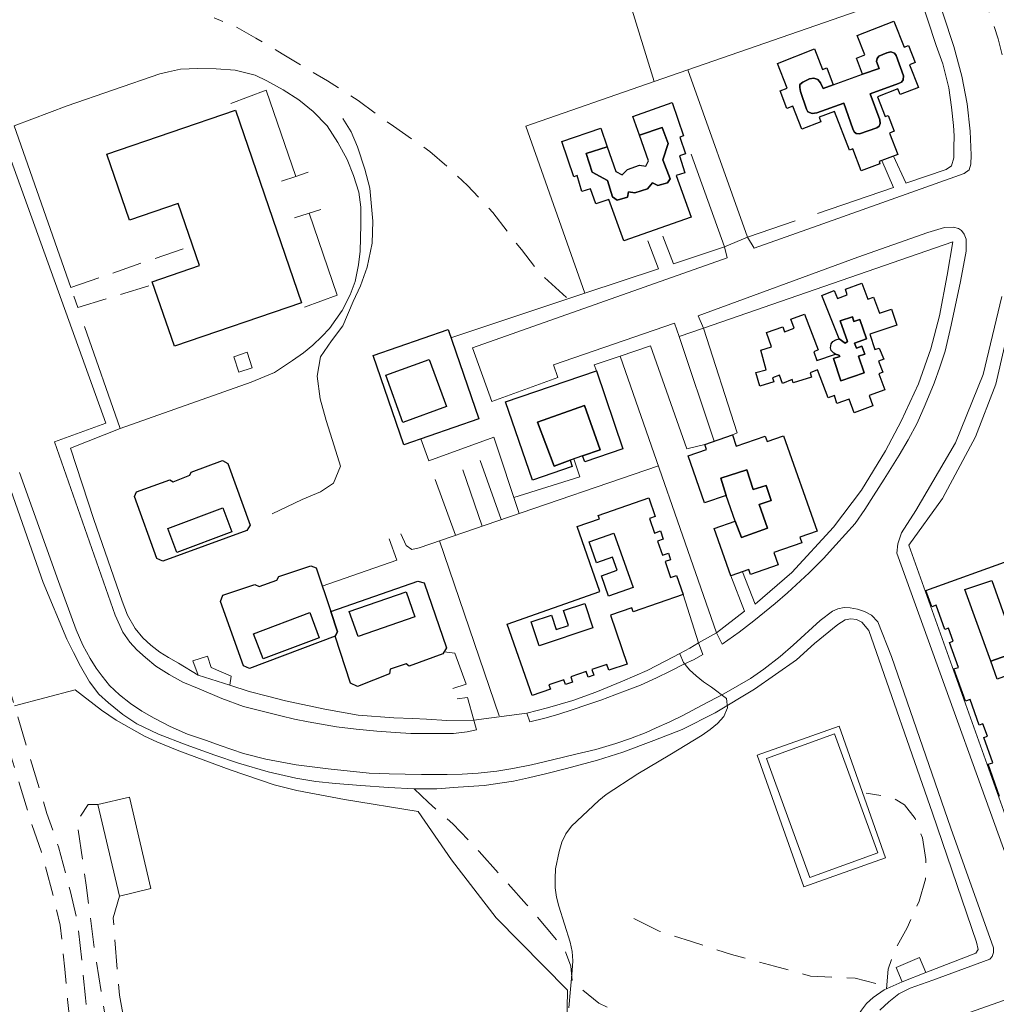
# Model space of a CAD drawing. Units: millimetres. Extents: x 2314851 to 2324851, y 4642005 to 4649005.
# Drawn here: x 2317630 to 2317839, y 4645920 to 4646130 of the extents above; entities that cross this region are included whole.
import ezdxf

# ---------------------------------------------------------------- set-up
doc = ezdxf.new("R2010")
doc.units = ezdxf.units.MM
doc.linetypes.add('NASCOSTA', pattern=[9.525, 6.35, -3.175])
for name, color, linetype, lineweight in [('010101', 7, 'Continuous', 0), ('010202', 7, 'BARBE', 0), ('050111', 7, 'Continuous', 0), ('050201', 7, 'NASCOSTA', 0), ('050204', 7, 'NASCOSTA', 0), ('050401', 7, 'Continuous', 0), ('050402', 7, 'NASCOSTA', 0), ('050407', 7, 'NASCOSTA', 0), ('060101 edifici', 7, 'Continuous', 30), ('060110', 7, 'Continuous', 0), ('060504', 7, 'Continuous', 0), ('060521', 7, 'Continuous', 0), ('060608', 7, 'Continuous', 0), ('060801', 7, 'Continuous', 0), ('060803', 7, 'Continuous', 0), ('060806', 7, 'Continuous', 0)]:
    doc.layers.add(name, color=color, linetype=linetype, lineweight=lineweight)
doc.linetypes.add('BARBE', pattern='A,0.3,[130,ltypeshp.shx,S=0.25,R=0,X=0,Y=0.25],0.3', length=0.6)

msp = doc.modelspace()

# ---------------------------------------------------------------- linework, layer by layer
at = {"layer": '010101', "flags": 128}
msp.add_lwpolyline([(2317771.47, 4645994.86), (2317771.47, 4645994.77), (2317772.24, 4645992.92), (2317773.52, 4645991.36), (2317775, 4645990.02), (2317776.57, 4645988.77), (2317778.26, 4645987.66), (2317781.45, 4645985.21), (2317781.69, 4645983.2), (2317780.86, 4645981.38), (2317779.52, 4645979.86), (2317777.96, 4645978.6), (2317776.23, 4645977.4), (2317769.35, 4645973.18), (2317762.46, 4645969.07), (2317755.74, 4645964.66), (2317754.18, 4645963.4), (2317748.29, 4645957.93), (2317747.09, 4645956.3), (2317746.26, 4645954.45), (2317745.69, 4645952.52), (2317744.85, 4645948.75), (2317744.8, 4645946.73), (2317744.82, 4645944.71), (2317745.07, 4645942.7), (2317745.61, 4645940.77), (2317748.01, 4645933.09), (2317748.44, 4645931.11), (2317748.57, 4645929.09), (2317748.47, 4645927.07), (2317747.73, 4645919.04)], dxfattribs=at)
at = {"layer": '010202', "flags": 128}
msp.add_lwpolyline([(2317699.4, 4646109.25), (2317701.16, 4646106.41), (2317702.55, 4646103.18), (2317704.12, 4646098.41), (2317705.15, 4646094.34), (2317705.81, 4646087.25), (2317705.67, 4646082.59), (2317704.59, 4646077.43), (2317703.2, 4646073.48), (2317701.65, 4646070.07), (2317699.44, 4646064.91), (2317696.97, 4646061.71), (2317694.64, 4646058.28), (2317693.9, 4646054.13), (2317694.58, 4646049.3), (2317695.82, 4646044.66), (2317697.54, 4646039.21), (2317698.91, 4646034.86), (2317697.42, 4646031.24), (2317694.62, 4646029.41), (2317690.74, 4646027.78), (2317684.28, 4646024.7)], dxfattribs=at)
at = {"layer": '050111', "flags": 128}
for points in [[(2317626.91, 4646104.56), (2317648.72, 4646044.05), (2317637.74, 4646040.11), (2317650.73, 4646003.04), (2317652.39, 4645999.36), (2317653.84, 4645997.27), (2317655.32, 4645995.6), (2317657.24, 4645993.98), (2317659.45, 4645992.13), (2317662.24, 4645990.34), (2317665.21, 4645988.73), (2317668.71, 4645987.27), (2317673.56, 4645985.18), (2317678.16, 4645983.53), (2317682.45, 4645982.41), (2317686.18, 4645981.51), (2317689.07, 4645980.8), (2317691.98, 4645980.19), (2317698.02, 4645979.14), (2317702.28, 4645978.64), (2317706.66, 4645978.21), (2317710.68, 4645977.93), (2317713.93, 4645977.75), (2317717.06, 4645977.75), (2317723.05, 4645977.75), (2317726.03, 4645978.08), (2317727.96, 4645978.48), (2317727.39, 4645980.57), (2317738.72, 4645982.09), (2317739.38, 4645980.23), (2317742.59, 4645980.97), (2317745.4, 4645981.8), (2317748.63, 4645982.87), (2317751.36, 4645983.77), (2317754.56, 4645984.84), (2317757.58, 4645985.96), (2317760.23, 4645986.98), (2317763.05, 4645988.05), (2317766.49, 4645989.59), (2317769.4, 4645991.05), (2317772.33, 4645992.54), (2317774.51, 4645993.57), (2317776.39, 4645994.58), (2317775.47, 4645997.09), (2317779.34, 4645999.23), (2317780.53, 4645996.79), (2317784.13, 4645999.38), (2317787.31, 4646001.82), (2317791.83, 4646005.5), (2317794.5, 4646007.78), (2317799.14, 4646012.11), (2317802.17, 4646015.13), (2317804.83, 4646018.09), (2317808.95, 4646022.64), (2317811.05, 4646025.59), (2317812.9, 4646028.52), (2317815.15, 4646032.13), (2317818.41, 4646037.23), (2317820.28, 4646040.5), (2317822.25, 4646044.08), (2317823.93, 4646048), (2317825.85, 4646052.6), (2317827.11, 4646056.03), (2317828.21, 4646059.46), (2317829.5, 4646065.02), (2317831.49, 4646074.36), (2317832.74, 4646080.89), (2317832.72, 4646083.41), (2317832.31, 4646084.46), (2317831.7, 4646085.27), (2317831.09, 4646085.73), (2317829.98, 4646085.98), (2317828.06, 4646085.95), (2317824.5, 4646084.88), (2317809.56, 4646079.61), (2317775.39, 4646067), (2317776.57, 4646064.41), (2317771.3, 4646062.64), (2317770.31, 4646065.43), (2317744.49, 4646056.52), (2317745.42, 4646053.84), (2317731.28, 4646048.73), (2317727.15, 4646060.18), (2317781.6, 4646079.45), (2317781.04, 4646081.81), (2317785.92, 4646083.82), (2317787.34, 4646081.48), (2317802.08, 4646086.68), (2317830.26, 4646096.73), (2317832.28, 4646097.47), (2317833.33, 4646098.25), (2317833.7, 4646099.49), (2317833.75, 4646101.39), (2317833.58, 4646106.52), (2317832.95, 4646112.35), (2317831.8, 4646118.29), (2317830.09, 4646124.59), (2317827.82, 4646131.57)], [(2317840.35, 4646071.19), (2317836.36, 4646054.52), (2317830.41, 4646039.91), (2317821.97, 4646025.43), (2317818.86, 4646020.61), (2317818.08, 4646018.25), (2317817.88, 4646016.3), (2317847.2, 4645935.2)], [(2317814.24, 4645918.59), (2317816.17, 4645920.32), (2317818.3, 4645922.03), (2317820.7, 4645923.28), (2317825.59, 4645924.98), (2317837.8, 4645929.5), (2317838.3, 4645930.03), (2317838.55, 4645930.89), (2317838.56, 4645931.87), (2317829.45, 4645957.45), (2317816.74, 4645994.18), (2317813.82, 4646001.63), (2317812.44, 4646003.06), (2317810.98, 4646003.83), (2317809.45, 4646004.29), (2317807.9, 4646004.6), (2317806.62, 4646004.68), (2317805.29, 4646004.41), (2317804.09, 4646003.89), (2317801.49, 4646001.88), (2317795.74, 4645996.59), (2317792.96, 4645994.22), (2317789.45, 4645991.5), (2317786.57, 4645989.51), (2317780.87, 4645986.21), (2317776.14, 4645983.68), (2317772.13, 4645981.54), (2317769.36, 4645980.23), (2317766.43, 4645978.93), (2317764.27, 4645977.94), (2317760.93, 4645976.67), (2317757.8, 4645975.55), (2317753.51, 4645974.29), (2317749.26, 4645973.28), (2317744.21, 4645972.08), (2317739.77, 4645971.04), (2317735.76, 4645970.23), (2317732.31, 4645969.7), (2317728.38, 4645969.24), (2317724.9, 4645969), (2317721.71, 4645968.98), (2317716.24, 4645968.93), (2317712.72, 4645969.01), (2317709.28, 4645969.08), (2317705.03, 4645969.26), (2317696.25, 4645970.19), (2317689.42, 4645971.05), (2317682.95, 4645972.2), (2317678.19, 4645973.48), (2317673.18, 4645975.19), (2317670.23, 4645976.2), (2317666.16, 4645977.61), (2317662.51, 4645979.25), (2317659.03, 4645981.02), (2317656.39, 4645982.5), (2317654, 4645984.12), (2317651.67, 4645986), (2317649.54, 4645988.02), (2317647.93, 4645989.95), (2317646.63, 4645991.68), (2317645.37, 4645993.75), (2317643.78, 4645996.64), (2317642.4, 4645999.86), (2317638.62, 4646010.21), (2317630.25, 4646033.55)], [(2317831.03, 4645917.23), (2318015.31, 4645982.18), (2318024.12, 4645984.82), (2318029.03, 4645985.71), (2318033.64, 4645985.93)]]:
    msp.add_lwpolyline(points, dxfattribs=at)
at = {"layer": '050201', "flags": 128}
for points in [[(2317570.69, 4646152.3), (2317573.56, 4646143.14), (2317582.69, 4646115.85), (2317590.71, 4646095.23), (2317599.61, 4646069.48), (2317616.14, 4646021.7), (2317623.13, 4646002.14), (2317627.87, 4645988.17), (2317631.79, 4645974.94), (2317636.13, 4645960.63), (2317638.62, 4645953.47), (2317641.15, 4645943.86), (2317642.71, 4645937.43), (2317643.75, 4645927.73), (2317644.34, 4645921.21), (2317645.22, 4645913.5), (2317644.83, 4645907.86), (2317642.96, 4645903.22), (2317640.02, 4645898.75), (2317637.2, 4645894.95), (2317634.24, 4645892.27)], [(2317574.03, 4646129.37), (2317579.12, 4646114.56), (2317587.15, 4646093.92), (2317596.02, 4646068.24), (2317612.55, 4646020.45), (2317619.54, 4646000.89), (2317624.25, 4645987.02), (2317628.15, 4645973.84), (2317632.51, 4645959.45), (2317634.98, 4645952.36), (2317637.47, 4645942.93), (2317638.96, 4645936.77), (2317639.97, 4645927.36), (2317640.56, 4645920.83), (2317641.4, 4645913.42), (2317641.08, 4645908.72), (2317639.58, 4645905), (2317636.91, 4645900.93), (2317634.37, 4645897.51), (2317624.5, 4645888.56), (2317619.5, 4645884.38), (2317606.39, 4645875.48), (2317600.45, 4645871.32), (2317585.66, 4645861.21), (2317580.53, 4645856.88), (2317572.35, 4645849.97), (2317569.71, 4645847.68), (2317562.03, 4645840.19), (2317557.77, 4645835.03), (2317554.94, 4645830.53), (2317552.2, 4645823.67), (2317550.55, 4645818.11), (2317549.35, 4645813.69), (2317547.71, 4645805.07), (2317547.6, 4645798.58), (2317548.38, 4645791.6), (2317550.45, 4645785.18), (2317553.61, 4645774.89), (2317556.08, 4645769.29), (2317558.93, 4645763.7), (2317560.1, 4645761.63), (2317561.06, 4645759.92)]]:
    msp.add_lwpolyline(points, dxfattribs=at)
at = {"layer": '050204', "flags": 128}
for points in [[(2317747.21, 4646070.96), (2317741.51, 4646076.14), (2317737.6, 4646081.18), (2317731.46, 4646089.16), (2317726.06, 4646094.87), (2317721.98, 4646098.73), (2317717.99, 4646102.19), (2317710.24, 4646107.57), (2317702.7, 4646113.05), (2317696.14, 4646117.25), (2317686.46, 4646123.09), (2317680.83, 4646126.38), (2317676.83, 4646128.72), (2317671.92, 4646130.73)], [(2317714.67, 4645965.87), (2317717.65, 4645963.02), (2317722.94, 4645958.41), (2317728.54, 4645952.5), (2317738.71, 4645941.16), (2317742.89, 4645936.23), (2317746.89, 4645931.45), (2317748.15, 4645927.95), (2317748.48, 4645924.67), (2317754.14, 4645920.07), (2317760.83, 4645916.66), (2317765.63, 4645914.05), (2317767.35, 4645912.88), (2317772.1, 4645907.39), (2317775.9, 4645902.06), (2317779.28, 4645897.32), (2317784.69, 4645890.75), (2317790.01, 4645885.58), (2317794.17, 4645881.71)], [(2317815.68, 4645923.15), (2317816.05, 4645927.36), (2317817.46, 4645931.44), (2317820.08, 4645936.18), (2317822.66, 4645941.88), (2317823.98, 4645946.57), (2317824.1, 4645950.77), (2317823.34, 4645955.39), (2317821.77, 4645959.55), (2317819.55, 4645962.49), (2317817.05, 4645964.02), (2317811.35, 4645964.94)], [(2317761.61, 4645938.19), (2317767.09, 4645935.46), (2317773.96, 4645933.24), (2317782.49, 4645930.46), (2317791.75, 4645927.97), (2317799.41, 4645925.84), (2317805.85, 4645925.48), (2317808.94, 4645925.41), (2317814.37, 4645923.99), (2317815.68, 4645923.15)]]:
    msp.add_lwpolyline(points, dxfattribs=at)
at = {"layer": '050401', "flags": 128}
for points in [[(2317807.86, 4646168.61), (2317809.08, 4646166.98), (2317811.27, 4646163.84), (2317813.29, 4646160.8), (2317816.71, 4646155.83), (2317818.39, 4646153.04), (2317822.06, 4646146.06), (2317823.54, 4646142.74), (2317824.83, 4646139.69), (2317826.03, 4646136.54), (2317826.64, 4646134.89), (2317827.82, 4646131.57), (2317830.09, 4646124.59), (2317831.8, 4646118.29), (2317832.95, 4646112.35), (2317833.58, 4646106.52), (2317833.75, 4646101.39), (2317833.7, 4646099.49), (2317833.33, 4646098.25), (2317832.28, 4646097.47), (2317830.26, 4646096.73), (2317802.08, 4646086.68), (2317787.34, 4646081.48)], [(2317626.91, 4646104.56), (2317648.72, 4646044.05), (2317637.74, 4646040.11), (2317650.73, 4646003.04), (2317652.39, 4645999.36), (2317653.84, 4645997.27), (2317655.32, 4645995.6), (2317657.24, 4645993.98), (2317659.45, 4645992.13), (2317662.24, 4645990.34), (2317665.21, 4645988.73), (2317668.71, 4645987.27), (2317673.56, 4645985.18), (2317678.16, 4645983.53), (2317682.45, 4645982.41), (2317686.18, 4645981.51), (2317689.07, 4645980.8), (2317691.98, 4645980.19), (2317698.02, 4645979.14), (2317702.28, 4645978.64), (2317706.66, 4645978.21), (2317710.68, 4645977.93), (2317713.93, 4645977.75), (2317717.06, 4645977.75), (2317723.05, 4645977.75), (2317726.03, 4645978.08), (2317727.96, 4645978.48)], [(2317780.53, 4645996.79), (2317784.13, 4645999.38), (2317787.31, 4646001.82), (2317791.83, 4646005.5), (2317794.5, 4646007.78), (2317799.14, 4646012.11), (2317802.17, 4646015.13), (2317804.83, 4646018.09), (2317808.95, 4646022.64), (2317811.05, 4646025.59), (2317812.9, 4646028.52), (2317815.15, 4646032.13), (2317818.41, 4646037.23), (2317820.28, 4646040.5), (2317822.25, 4646044.08), (2317823.93, 4646048), (2317825.85, 4646052.6), (2317827.11, 4646056.03), (2317828.21, 4646059.46), (2317829.5, 4646065.02), (2317831.49, 4646074.36), (2317832.74, 4646080.89), (2317832.72, 4646083.41), (2317832.31, 4646084.46), (2317831.7, 4646085.27), (2317831.09, 4646085.73), (2317829.98, 4646085.98), (2317828.06, 4646085.95), (2317824.5, 4646084.88), (2317809.56, 4646079.61), (2317775.39, 4646067)], [(2317787.34, 4646081.48), (2317785.92, 4646083.82)], [(2317781.6, 4646079.45), (2317781.04, 4646081.81)], [(2317770.31, 4646065.43), (2317744.49, 4646056.52), (2317745.42, 4646053.84), (2317731.28, 4646048.73), (2317727.15, 4646060.18), (2317781.6, 4646079.45)], [(2317751.15, 4646071.86), (2317746.7, 4646070.39), (2317722.52, 4646062.36)], [(2317840.35, 4646071.19), (2317836.36, 4646054.52), (2317830.41, 4646039.91), (2317821.97, 4646025.43), (2317818.86, 4646020.61), (2317818.08, 4646018.25), (2317817.88, 4646016.3), (2317847.2, 4645935.2)], [(2317824.1, 4645926.64), (2317834.75, 4645930.77), (2317835.31, 4645931.57), (2317834.92, 4645933.07), (2317825.53, 4645960.7), (2317811.88, 4645999.75), (2317810.42, 4646001.51), (2317809.26, 4646002.09), (2317808.06, 4646002.25), (2317806.84, 4646002), (2317805.29, 4646001), (2317800.3, 4645996.98), (2317796.46, 4645993.45), (2317787.46, 4645987.22), (2317779, 4645982.17), (2317771.95, 4645978.59), (2317765.92, 4645976.22), (2317759.27, 4645973.7), (2317753.9, 4645972), (2317747.25, 4645970.22), (2317743.06, 4645969.18), (2317739.13, 4645968.23), (2317735.88, 4645967.55), (2317729.64, 4645966.62), (2317724.06, 4645966.23), (2317719.51, 4645965.86), (2317714.67, 4645965.87), (2317709.16, 4645966.14), (2317703.22, 4645966.59), (2317697.82, 4645967.03), (2317693.66, 4645967.45), (2317689.33, 4645968.2), (2317683.44, 4645969.54), (2317677.1, 4645971.4), (2317672.06, 4645973.09), (2317665.92, 4645975.29), (2317660.01, 4645977.58), (2317655.33, 4645979.8), (2317652.38, 4645981.76), (2317649.28, 4645984.26), (2317647.26, 4645986.16), (2317645.25, 4645988.79), (2317643.34, 4645992.09), (2317641.84, 4645995.07), (2317640.36, 4645997.86), (2317635.29, 4646009.99), (2317615.43, 4646066.58)], [(2317775.39, 4646067), (2317776.57, 4646064.41)], [(2317770.31, 4646065.43), (2317771.3, 4646062.64)], [(2317651.77, 4646042.92), (2317641.14, 4646038.77), (2317646.19, 4646023.48), (2317652.24, 4646006), (2317653.33, 4646003.03), (2317655.02, 4646000.14), (2317656.63, 4645998.16), (2317658.35, 4645996.58), (2317660.28, 4645995.11), (2317662.1, 4645993.99), (2317664.25, 4645992.75), (2317668.45, 4645990.23)], [(2317814.24, 4645918.59), (2317816.17, 4645920.32), (2317818.3, 4645922.03), (2317820.7, 4645923.28), (2317825.59, 4645924.98), (2317837.8, 4645929.5), (2317838.3, 4645930.03), (2317838.55, 4645930.89), (2317838.56, 4645931.87), (2317829.45, 4645957.45), (2317816.74, 4645994.18), (2317813.82, 4646001.63), (2317812.44, 4646003.06), (2317810.98, 4646003.83), (2317809.45, 4646004.29), (2317807.9, 4646004.6), (2317806.62, 4646004.68), (2317805.29, 4646004.41), (2317804.09, 4646003.89), (2317801.49, 4646001.88), (2317795.74, 4645996.59), (2317792.96, 4645994.22), (2317789.45, 4645991.5), (2317786.57, 4645989.51), (2317780.87, 4645986.21), (2317776.14, 4645983.68), (2317772.13, 4645981.54), (2317769.36, 4645980.23), (2317766.43, 4645978.93), (2317764.27, 4645977.94), (2317760.93, 4645976.67), (2317757.8, 4645975.55), (2317753.51, 4645974.29), (2317749.26, 4645973.28), (2317744.21, 4645972.08), (2317739.77, 4645971.04), (2317735.76, 4645970.23), (2317732.31, 4645969.7), (2317728.38, 4645969.24), (2317724.9, 4645969), (2317721.71, 4645968.98), (2317716.24, 4645968.93), (2317712.72, 4645969.01), (2317709.28, 4645969.08), (2317705.03, 4645969.26), (2317696.25, 4645970.19), (2317689.42, 4645971.05), (2317682.95, 4645972.2), (2317678.19, 4645973.48), (2317673.18, 4645975.19), (2317670.23, 4645976.2), (2317666.16, 4645977.61), (2317662.51, 4645979.25), (2317659.03, 4645981.02), (2317656.39, 4645982.5), (2317654, 4645984.12), (2317651.67, 4645986), (2317649.54, 4645988.02), (2317647.93, 4645989.95), (2317646.63, 4645991.68), (2317645.37, 4645993.75), (2317643.78, 4645996.64), (2317642.4, 4645999.86), (2317638.62, 4646010.21), (2317630.25, 4646033.55)], [(2317779.34, 4645999.23), (2317780.53, 4645996.79)], [(2317776.39, 4645994.58), (2317775.47, 4645997.09)], [(2317739.38, 4645980.23), (2317742.59, 4645980.97), (2317745.4, 4645981.8), (2317748.63, 4645982.87), (2317751.36, 4645983.77), (2317754.56, 4645984.84), (2317757.58, 4645985.96), (2317760.23, 4645986.98), (2317763.05, 4645988.05), (2317766.49, 4645989.59), (2317769.4, 4645991.05), (2317772.33, 4645992.54), (2317774.51, 4645993.57), (2317776.39, 4645994.58)], [(2318034.45, 4645982.79), (2318033.64, 4645985.93), (2318029.03, 4645985.71), (2318024.12, 4645984.82), (2318015.31, 4645982.18), (2317831.03, 4645917.23), (2317831.65, 4645914.91)], [(2317738.72, 4645982.09), (2317739.38, 4645980.23)], [(2317727.39, 4645980.57), (2317727.96, 4645978.48)], [(2317739.44, 4645754.73), (2317749.19, 4645776.83), (2317767.91, 4645820.39), (2317790.36, 4645873.07), (2317797.98, 4645890.36), (2317804.65, 4645906.65), (2317807.01, 4645912.36), (2317808.85, 4645916.25), (2317810.29, 4645918.54), (2317811.37, 4645919.96), (2317812.84, 4645921.29), (2317815.17, 4645922.94), (2317819.05, 4645924.59)]]:
    msp.add_lwpolyline(points, dxfattribs=at)
at = {"layer": '050402', "flags": 128}
msp.add_lwpolyline([(2317843.2, 4646094.59), (2317843.6, 4646106.7), (2317841.91, 4646117.08), (2317839.56, 4646126.27), (2317835.54, 4646138.16), (2317831.25, 4646148.71), (2317827.85, 4646155.85), (2317833.62, 4646157.32), (2317838.92, 4646145.57), (2317843.44, 4646133.04), (2317846.31, 4646121.99), (2317848.13, 4646112.05), (2317848.85, 4646101.57), (2317853.64, 4646100.53), (2317854.23, 4646098.27), (2317843.2, 4646094.59)], close=True, dxfattribs=at)
at = {"layer": '050407', "flags": 128}
for points in [[(2317817.16, 4646094.46), (2317814.69, 4646100.25)], [(2317817.14, 4646101.2), (2317819.83, 4646095.38)], [(2317770.15, 4646078.18), (2317767.17, 4646085.77)], [(2317766.94, 4646077.11), (2317764.04, 4646084.65)], [(2317641.24, 4646073.06), (2317667.29, 4646082.1)], [(2317642.73, 4646068.79), (2317658.83, 4646073.77)], [(2317634.24, 4645892.27), (2317639.1, 4645894.5), (2317642.31, 4645895.9), (2317644.76, 4645897.45), (2317646.38, 4645899.24), (2317648.06, 4645902.33), (2317648.95, 4645905.84), (2317649.14, 4645909.23), (2317648.64, 4645916.93), (2317646.21, 4645931.95), (2317644.52, 4645945.3), (2317642.57, 4645958.86), (2317644.91, 4645962.51), (2317647.03, 4645962.52)], [(2317651.63, 4645942.96), (2317650.3, 4645938.33), (2317651.61, 4645921.75), (2317654.98, 4645903.86), (2317655.91, 4645902), (2317656.99, 4645900.63), (2317658.79, 4645899.68), (2317661.06, 4645900.03), (2317664.71, 4645901.66), (2317669.17, 4645903.93), (2317675.79, 4645907.59), (2317678.29, 4645908.86), (2317680.92, 4645909.66), (2317683.28, 4645909.7), (2317686.44, 4645908.84), (2317689.73, 4645906.55), (2317693.19, 4645903.11), (2317704.15, 4645886.11), (2317716.08, 4645864.77), (2317717.69, 4645861.13), (2317718.92, 4645858.07), (2317719.38, 4645855.27), (2317719.32, 4645852.38), (2317719.26, 4645849.98), (2317719.21, 4645848.31), (2317717.18, 4645843.75), (2317714.95, 4645841.12), (2317712.3, 4645838.99), (2317709.39, 4645837.45), (2317705.92, 4645836.23), (2317703.04, 4645835.61), (2317696.28, 4645835.86), (2317693.7, 4645836.25), (2317690.33, 4645836.84)]]:
    msp.add_lwpolyline(points, dxfattribs=at)
at = {"layer": '060101 edifici', "flags": 128}
for points in [[(2317809.41, 4646126.95), (2317817.25, 4646130.02), (2317819.42, 4646124.48), (2317820.38, 4646124.86), (2317821.81, 4646121.21), (2317820.6, 4646120.73), (2317822.51, 4646115.87), (2317818.6, 4646114.34), (2317818.12, 4646115.57), (2317813.76, 4646113.84), (2317815.41, 4646109.67), (2317816, 4646109.89), (2317817.32, 4646106.5), (2317816.29, 4646106.1), (2317818.06, 4646101.56), (2317814.08, 4646100.01), (2317814.25, 4646099.55), (2317810.27, 4646098.01), (2317808.45, 4646102.71), (2317807.75, 4646102.44), (2317804.52, 4646110.75), (2317801.26, 4646109.49), (2317801.63, 4646108.54), (2317797.54, 4646106.96), (2317795.66, 4646111.84), (2317794.38, 4646111.34), (2317792.91, 4646115.14), (2317794.41, 4646115.72), (2317792.36, 4646121.02), (2317800.3, 4646124.1), (2317802.01, 4646119.69), (2317802.88, 4646120.03), (2317804.29, 4646116.41), (2317802.12, 4646115.62), (2317801.54, 4646116.85), (2317800.97, 4646117.57), (2317800.15, 4646117.84), (2317799.22, 4646117.68), (2317797.79, 4646117.02), (2317797.17, 4646116.53), (2317797.13, 4646115.88), (2317797.3, 4646114.98), (2317798.53, 4646111.25), (2317798.85, 4646110.65), (2317799.76, 4646110.33), (2317800.74, 4646110.43), (2317806.52, 4646112.5), (2317808.5, 4646107.01), (2317808.77, 4646106.35), (2317809.22, 4646106), (2317809.89, 4646105.97), (2317813.6, 4646107.23), (2317814.13, 4646107.6), (2317814.3, 4646108.13), (2317814.26, 4646108.97), (2317812.19, 4646114.53), (2317818.27, 4646116.72), (2317818.89, 4646117), (2317819.25, 4646117.52), (2317819.3, 4646118.33), (2317817.75, 4646122.71), (2317817.38, 4646123.2), (2317816.63, 4646123.45), (2317815.73, 4646123.25), (2317814, 4646122.57), (2317813.69, 4646122.09), (2317813.56, 4646121.38), (2317814.07, 4646119.95), (2317810.56, 4646118.68), (2317809.25, 4646122.14), (2317811.03, 4646122.83), (2317809.41, 4646126.95)], [(2317814, 4646122.57), (2317815.73, 4646123.25), (2317816.63, 4646123.45), (2317817.38, 4646123.2), (2317817.75, 4646122.71), (2317819.3, 4646118.33), (2317819.25, 4646117.52), (2317818.89, 4646117), (2317818.27, 4646116.72), (2317812.19, 4646114.53), (2317814.26, 4646108.97), (2317814.3, 4646108.13), (2317814.13, 4646107.6), (2317813.6, 4646107.23), (2317809.89, 4646105.97), (2317809.22, 4646106), (2317808.77, 4646106.35), (2317808.5, 4646107.01), (2317806.52, 4646112.5), (2317800.74, 4646110.43), (2317799.76, 4646110.33), (2317798.85, 4646110.65), (2317798.53, 4646111.25), (2317797.3, 4646114.98), (2317797.13, 4646115.88), (2317797.17, 4646116.53), (2317797.79, 4646117.02), (2317799.22, 4646117.68), (2317800.15, 4646117.84), (2317800.97, 4646117.57), (2317801.54, 4646116.85), (2317802.12, 4646115.62), (2317804.29, 4646116.41), (2317810.56, 4646118.68), (2317814.07, 4646119.95), (2317813.56, 4646121.38), (2317813.69, 4646122.09), (2317814, 4646122.57)], [(2317761.4, 4646109.64), (2317769.81, 4646112.64), (2317772.26, 4646105.53), (2317771.44, 4646105.25), (2317772.68, 4646101.7), (2317771.39, 4646101.25), (2317772.53, 4646097.59), (2317770.71, 4646097.04), (2317773.87, 4646088.14), (2317759.49, 4646083.04), (2317756.28, 4646091.9), (2317753.5, 4646090.95), (2317752.38, 4646094.22), (2317750.52, 4646093.59), (2317749.5, 4646097.02), (2317748.78, 4646096.77), (2317746.22, 4646104.32), (2317754.6, 4646107.16), (2317755.97, 4646103.17), (2317751.44, 4646101.77), (2317752.74, 4646097.75), (2317756.03, 4646095.99), (2317757.06, 4646092.51), (2317758.06, 4646091.77), (2317760.3, 4646092.39), (2317760.51, 4646093.57), (2317761.85, 4646093.35), (2317764.57, 4646094.2), (2317765.61, 4646095.45), (2317766.77, 4646094.93), (2317768.81, 4646095.45), (2317769.44, 4646096.31), (2317767.83, 4646100.36), (2317768.96, 4646103.88), (2317767.67, 4646107.29), (2317762.82, 4646105.66), (2317761.4, 4646109.64)], [(2317648.96, 4646101.57), (2317676.44, 4646111), (2317690.56, 4646069.83), (2317663.38, 4646060.51), (2317658.65, 4646074.29), (2317668.78, 4646077.76), (2317664.22, 4646091.05), (2317653.79, 4646087.48), (2317648.96, 4646101.57)], [(2317762.82, 4646105.66), (2317767.67, 4646107.29), (2317768.96, 4646103.88), (2317767.83, 4646100.36), (2317769.44, 4646096.31), (2317768.81, 4646095.45), (2317766.77, 4646094.93), (2317765.61, 4646095.45), (2317764.57, 4646094.2), (2317761.85, 4646093.35), (2317760.51, 4646093.57), (2317760.3, 4646092.39), (2317758.06, 4646091.77), (2317757.06, 4646092.51), (2317756.03, 4646095.99), (2317752.74, 4646097.75), (2317751.44, 4646101.77), (2317755.97, 4646103.17), (2317757.8, 4646097.86), (2317759.12, 4646097.2), (2317760.29, 4646098.32), (2317762.83, 4646099.22), (2317764.22, 4646099.02), (2317764.77, 4646100.19), (2317762.82, 4646105.66)], [(2317806.88, 4646072.72), (2317810.43, 4646074.03), (2317811.7, 4646070.6), (2317812.86, 4646071.03), (2317814.21, 4646067.57), (2317816.74, 4646068.47), (2317817.89, 4646065.07), (2317812.1, 4646063.12), (2317813.19, 4646059.84), (2317814.13, 4646060.13), (2317815.07, 4646057.75), (2317813.99, 4646057.32), (2317814.88, 4646054.96), (2317814.06, 4646054.66), (2317815.31, 4646051.23), (2317811.94, 4646050), (2317812.78, 4646047.79), (2317808.78, 4646046.27), (2317807.66, 4646049.23), (2317805.02, 4646048.26), (2317804.53, 4646049.97), (2317803.22, 4646049.47), (2317800.91, 4646055.46), (2317799.36, 4646054.86), (2317799.64, 4646053.95), (2317795.74, 4646052.73), (2317795.53, 4646053.39), (2317793.46, 4646052.59), (2317792.78, 4646054.35), (2317791.31, 4646053.78), (2317791.58, 4646052.93), (2317788.56, 4646052.02), (2317787.72, 4646054.93), (2317789.93, 4646055.51), (2317788.83, 4646059.71), (2317791.1, 4646060.37), (2317790.02, 4646063.46), (2317793.5, 4646064.68), (2317793.89, 4646063.61), (2317795.93, 4646064.38), (2317795.19, 4646066.3), (2317798.13, 4646067.42), (2317801.07, 4646059.75), (2317800.13, 4646059.34), (2317800.77, 4646057.47), (2317804.79, 4646058.84), (2317805.51, 4646058.64), (2317805.7, 4646058.3), (2317804.31, 4646057.88), (2317805.92, 4646053.13), (2317810.92, 4646054.84), (2317809.71, 4646058.41), (2317811.06, 4646058.82), (2317810.4, 4646060.53), (2317809.25, 4646060.11), (2317808.85, 4646061.18), (2317811.41, 4646062.09), (2317809.99, 4646066.23), (2317808.69, 4646065.84), (2317808.4, 4646066.84), (2317805.74, 4646065.93), (2317807.35, 4646061.53), (2317806.86, 4646061.17), (2317805.52, 4646062.09), (2317801.85, 4646071.41), (2317804.48, 4646072.45), (2317805.17, 4646070.73), (2317807.29, 4646071.52), (2317806.88, 4646072.72)], [(2317805.74, 4646065.93), (2317808.4, 4646066.84), (2317808.69, 4646065.84), (2317809.99, 4646066.23), (2317811.41, 4646062.09), (2317808.85, 4646061.18), (2317809.25, 4646060.11), (2317810.4, 4646060.53), (2317811.06, 4646058.82), (2317809.71, 4646058.41), (2317810.92, 4646054.84), (2317805.92, 4646053.13), (2317804.31, 4646057.88), (2317805.7, 4646058.3), (2317805.51, 4646058.64), (2317804.79, 4646058.84), (2317804.41, 4646059.05), (2317803.87, 4646059.61), (2317803.68, 4646060.18), (2317803.82, 4646061.01), (2317804.18, 4646061.51), (2317804.86, 4646061.9), (2317805.52, 4646062.09), (2317806.86, 4646061.17), (2317807.35, 4646061.53), (2317805.74, 4646065.93)], [(2317705.9, 4646058.56), (2317721.93, 4646064.09), (2317728.51, 4646044.98), (2317712.47, 4646039.46), (2317705.9, 4646058.56)], [(2317708.62, 4646054.34), (2317717.9, 4646057.72), (2317721.56, 4646047.64), (2317712.21, 4646044.25), (2317708.62, 4646054.34)], [(2317708.62, 4646054.34), (2317717.9, 4646057.72), (2317721.56, 4646047.64), (2317712.21, 4646044.25), (2317708.62, 4646054.34)], [(2317734.21, 4646048.64), (2317753.63, 4646055.26), (2317759.31, 4646038.56), (2317751.15, 4646035.78), (2317750.69, 4646037.12), (2317754.45, 4646038.36), (2317751.07, 4646047.84), (2317741.06, 4646044.29), (2317744.59, 4646034.91), (2317747.99, 4646036.19), (2317748.47, 4646034.8), (2317739.94, 4646031.88), (2317734.21, 4646048.64)], [(2317741.06, 4646044.29), (2317751.07, 4646047.84), (2317754.45, 4646038.36), (2317750.69, 4646037.12), (2317747.99, 4646036.19), (2317744.59, 4646034.91), (2317741.06, 4646044.29)], [(2317793.67, 4646041.4), (2317800.85, 4646021), (2317797.17, 4646019.7), (2317797.59, 4646018.5), (2317791.6, 4646016.4), (2317792.51, 4646013.79), (2317786.57, 4646011.7), (2317786.2, 4646012.76), (2317782.37, 4646011.43), (2317778.82, 4646021.59), (2317783.31, 4646023.16), (2317784.63, 4646019.65), (2317790.23, 4646021.62), (2317788.45, 4646026.71), (2317790.99, 4646027.51), (2317789.96, 4646030.76), (2317787.19, 4646029.89), (2317785.83, 4646034.09), (2317780.25, 4646032.3), (2317781.4, 4646028.63), (2317776.76, 4646027.02), (2317773.25, 4646037.08), (2317777.2, 4646038.45), (2317776.82, 4646039.53), (2317782.72, 4646041.58), (2317783.55, 4646039.18), (2317789.74, 4646041.32), (2317790.13, 4646040.18), (2317793.67, 4646041.4)], [(2317674.81, 4646035.48), (2317679.62, 4646022.24), (2317678.9, 4646021.14), (2317660.88, 4646014.59), (2317659.64, 4646015.11), (2317654.82, 4646028.38), (2317655.28, 4646029.39), (2317662.41, 4646031.98), (2317663.14, 4646031.55), (2317666.67, 4646032.93), (2317666.94, 4646033.63), (2317673.7, 4646036.08), (2317674.81, 4646035.48)], [(2317785.83, 4646034.09), (2317787.19, 4646029.89), (2317789.96, 4646030.76), (2317790.99, 4646027.51), (2317788.45, 4646026.71), (2317790.23, 4646021.62), (2317784.63, 4646019.65), (2317783.31, 4646023.16), (2317781.4, 4646028.63), (2317780.25, 4646032.3), (2317785.83, 4646034.09)], [(2317764.97, 4646023.7), (2317766.04, 4646020.58), (2317767.33, 4646021.03), (2317767.94, 4646019.28), (2317766.73, 4646018.86), (2317767.77, 4646015.85), (2317769.03, 4646016.28), (2317769.51, 4646014.89), (2317768.31, 4646014.47), (2317769.49, 4646011.06), (2317770.75, 4646011.5), (2317772.16, 4646007.43), (2317761.48, 4646003.74), (2317761.18, 4646004.6), (2317756.64, 4646003.04), (2317760.23, 4645992.58), (2317756.28, 4645991.23), (2317755.86, 4645992.48), (2317752.69, 4645991.39), (2317753.09, 4645990.22), (2317751.84, 4645989.79), (2317751.45, 4645990.95), (2317748.17, 4645989.82), (2317748.54, 4645988.73), (2317747.04, 4645988.22), (2317746.69, 4645989.23), (2317743.48, 4645988.13), (2317743.79, 4645987.2), (2317739.88, 4645985.86), (2317734.55, 4646001.12), (2317754.4, 4646008.05), (2317749.55, 4646021.95), (2317754.27, 4646023.59), (2317754.01, 4646024.35), (2317764.82, 4646028.1), (2317766.2, 4646024.12), (2317764.97, 4646023.7)], [(2317661.98, 4646021.53), (2317673.77, 4646025.97), (2317675.7, 4646020.84), (2317663.92, 4646016.4), (2317661.98, 4646021.53)], [(2317661.98, 4646021.53), (2317673.77, 4646025.97), (2317675.7, 4646020.84), (2317663.92, 4646016.4), (2317661.98, 4646021.53)], [(2317757.34, 4646020.56), (2317761.48, 4646008.94), (2317756.24, 4646007.07), (2317754.69, 4646011.4), (2317758.08, 4646012.62), (2317757.07, 4646015.43), (2317753.67, 4646014.21), (2317752.07, 4646018.68), (2317757.34, 4646020.56)], [(2317757.34, 4646020.56), (2317761.48, 4646008.94), (2317756.24, 4646007.07), (2317754.69, 4646011.4), (2317758.08, 4646012.62), (2317757.07, 4646015.43), (2317753.67, 4646014.21), (2317752.07, 4646018.68), (2317757.34, 4646020.56)], [(2317685.75, 4646011.32), (2317692.59, 4646013.59), (2317693.7, 4646013.14), (2317696.81, 4646003.78), (2317698.26, 4645999.48), (2317697.75, 4645998.55), (2317679.44, 4645991.62), (2317678.13, 4645992.17), (2317673.22, 4646005.95), (2317673.73, 4646007.32), (2317680.62, 4646009.61), (2317681.49, 4646009.18), (2317685.31, 4646010.53), (2317685.75, 4646011.32)], [(2317696.81, 4646003.78), (2317715.45, 4646010.3), (2317716.82, 4646009.97), (2317721.57, 4645996.03), (2317720.79, 4645994.77), (2317713.59, 4645992.09), (2317712.98, 4645992.64), (2317709.55, 4645991.45), (2317709.42, 4645990.46), (2317702.51, 4645987.79), (2317701.04, 4645988.48), (2317697.75, 4645998.55), (2317698.26, 4645999.48), (2317696.81, 4646003.78)], [(2317832.44, 4646008.53), (2317838.23, 4646010.46), (2317843.64, 4645995.21), (2317837.95, 4645993.17), (2317832.44, 4646008.53)], [(2317832.44, 4646008.53), (2317838.23, 4646010.46), (2317843.64, 4645995.21), (2317837.95, 4645993.17), (2317832.44, 4646008.53)], [(2317700.79, 4646003.8), (2317712.96, 4646008.04), (2317714.82, 4646002.7), (2317702.65, 4645998.46), (2317700.79, 4646003.8)], [(2317700.79, 4646003.8), (2317712.96, 4646008.04), (2317714.82, 4646002.7), (2317702.65, 4645998.46), (2317700.79, 4646003.8)], [(2317746.62, 4646004.03), (2317751.13, 4646005.54), (2317752.88, 4646000.32), (2317741.37, 4645996.46), (2317739.65, 4646001.59), (2317744, 4646003.05), (2317745.04, 4645999.93), (2317747.69, 4646000.82), (2317746.62, 4646004.03)], [(2317746.62, 4646004.03), (2317751.13, 4646005.54), (2317752.88, 4646000.32), (2317741.37, 4645996.46), (2317739.65, 4646001.59), (2317744, 4646003.05), (2317745.04, 4645999.93), (2317747.69, 4646000.82), (2317746.62, 4646004.03)], [(2317680.33, 4645999.05), (2317692.36, 4646003.56), (2317694.37, 4645998.21), (2317682.34, 4645993.7), (2317680.33, 4645999.05)], [(2317680.33, 4645999.05), (2317692.36, 4646003.56), (2317694.37, 4645998.21), (2317682.34, 4645993.7), (2317680.33, 4645999.05)], [(2317837.95, 4645993.17), (2317843.64, 4645995.21), (2317845, 4645991.4), (2317839.32, 4645989.35), (2317837.95, 4645993.17)]]:
    msp.add_lwpolyline(points, close=True, dxfattribs=at)
msp.add_lwpolyline([(2317839.87, 4645964.25), (2317837.43, 4645971.14), (2317838.39, 4645971.48), (2317836.48, 4645976.86), (2317837.25, 4645977.13), (2317836.29, 4645979.8), (2317835.52, 4645979.52), (2317833.55, 4645984.99), (2317832.59, 4645984.64), (2317830.1, 4645991.53), (2317831.05, 4645991.87), (2317829.15, 4645997.21), (2317829.93, 4645997.49), (2317828.96, 4646000.25), (2317828.14, 4645999.96), (2317826.29, 4646005.15), (2317825.35, 4646004.81), (2317824.09, 4646008.32), (2317842.66, 4646014.98)], dxfattribs=at)
at = {"layer": '060110', "flags": 128}
for points in [[(2317675.23, 4645988.05), (2317668.45, 4645990.23), (2317667.35, 4645993.25), (2317670.44, 4645994.23), (2317671.23, 4645991.8), (2317675.5, 4645989.95), (2317675.23, 4645988.05)], [(2317817.75, 4645927.68), (2317822.75, 4645929.8), (2317824.1, 4645926.64), (2317819.05, 4645924.59), (2317817.75, 4645927.68)]]:
    msp.add_lwpolyline(points, close=True, dxfattribs=at)
at = {"layer": '060504', "flags": 128}
msp.add_lwpolyline([(2317653.76, 4645964.11), (2317658.37, 4645944.55), (2317651.63, 4645942.96), (2317647.03, 4645962.52), (2317653.76, 4645964.11)], close=True, dxfattribs=at)
at = {"layer": '060521', "flags": 128}
msp.add_lwpolyline([(2317677.2, 4646054.96), (2317676.08, 4646058.29), (2317678.92, 4646059.24), (2317680.04, 4646055.91), (2317677.2, 4646054.96)], close=True, dxfattribs=at)
at = {"layer": '060608', "flags": 128}
msp.add_lwpolyline([(2317799.31, 4645946.9), (2317790.03, 4645972.38), (2317804.53, 4645977.66), (2317813.81, 4645952.18), (2317799.31, 4645946.9)], close=True, dxfattribs=at)
at = {"layer": '060801', "flags": 128}
for points in [[(2317817.34, 4646149.39), (2317820.43, 4646142.26), (2317822.03, 4646137.84), (2317824.44, 4646130.49), (2317826.29, 4646124.86), (2317827.69, 4646120.93), (2317829.01, 4646115.78), (2317829.59, 4646111.66), (2317830.02, 4646107.73), (2317830.14, 4646105.51), (2317830.09, 4646103.03), (2317830.04, 4646100.8), (2317829.55, 4646099.14), (2317828.42, 4646098.29), (2317819.83, 4646095.38)], [(2317773.21, 4646119.63), (2317822.39, 4646136.74)], [(2317641.24, 4646073.06), (2317629.14, 4646107.68), (2317640.45, 4646111.96), (2317660.3, 4646118.77), (2317662.11, 4646119.23), (2317664.7, 4646119.79), (2317668.39, 4646119.95), (2317672.29, 4646119.88), (2317676.38, 4646119.57), (2317680.66, 4646118.47), (2317683.14, 4646117.29), (2317686.63, 4646115.34), (2317689.99, 4646113.19), (2317693.05, 4646110.75), (2317696.02, 4646107.66), (2317698.31, 4646104.11), (2317700.33, 4646100.43), (2317701.72, 4646097.05), (2317702.8, 4646093.44), (2317703.22, 4646090.25), (2317703.23, 4646086.55), (2317703.17, 4646083.66), (2317703.08, 4646080.86), (2317702.76, 4646077.93), (2317702.02, 4646074.39), (2317700.96, 4646071.51), (2317699.23, 4646068.18), (2317697.88, 4646066.27), (2317696.52, 4646064.32), (2317694.88, 4646062.59), (2317692.97, 4646060.79), (2317690.97, 4646059.11), (2317688.61, 4646057.45), (2317684.78, 4646054.93), (2317679.81, 4646052.84), (2317651.77, 4646042.92), (2317644.14, 4646064.75)], [(2317689.35, 4646096.84), (2317682.99, 4646115.27), (2317675.44, 4646112.42)], [(2317766.94, 4646077.11), (2317751.15, 4646071.86), (2317738.56, 4646107.58)], [(2317773.91, 4646101.59), (2317781.04, 4646081.81), (2317770.15, 4646078.18)], [(2317692, 4646097.73), (2317689.35, 4646096.84), (2317686.31, 4646095.81)], [(2317817.16, 4646094.46), (2317800.9, 4646088.93)], [(2317694.73, 4646089.76), (2317689.08, 4646087.99)], [(2317691.24, 4646068.91), (2317698.16, 4646071.45), (2317692.19, 4646088.96)], [(2317796.17, 4646087.32), (2317785.92, 4646083.82)], [(2317782.72, 4646041.58), (2317783.72, 4646041.99), (2317776.57, 4646064.41), (2317829.85, 4646082.86)], [(2317642.73, 4646068.79), (2317641.87, 4646071.24)], [(2317864.38, 4645954.34), (2317868.74, 4645942.94), (2317849.7, 4645936.19), (2317820.47, 4646018.02), (2317827.68, 4646027.99), (2317834.72, 4646041.14), (2317839.03, 4646052.39), (2317840.9, 4646060.48), (2317842.64, 4646070.18)], [(2317753.63, 4646055.26), (2317753.13, 4646056.52), (2317758.74, 4646058.4), (2317765.22, 4646060.59), (2317772.98, 4646038.59), (2317776.82, 4646039.53)], [(2317737.12, 4646024.77), (2317731.72, 4646041.09)], [(2317732.34, 4646023.14), (2317766.9, 4646034.96)], [(2317748.84, 4646036.48), (2317750.08, 4646032.57), (2317736, 4646028.16)], [(2317732.87, 4645981.52), (2317720.07, 4646018.95)], [(2317787.55, 4646005.38), (2317784.9, 4646012.31)], [(2317782.37, 4646011.43), (2317785.29, 4646003.87)], [(2317772.16, 4646007.43), (2317775.47, 4645997.09), (2317773.59, 4645995.96), (2317771.47, 4645994.86), (2317768.45, 4645993.25), (2317764.51, 4645991.2), (2317759.21, 4645988.89), (2317753.48, 4645986.58), (2317748.58, 4645984.8), (2317743.16, 4645983.18), (2317738.72, 4645982.09)], [(2317785.29, 4646003.87), (2317779.34, 4645999.23)], [(2317727.39, 4645980.57), (2317721.66, 4645980.52), (2317717.31, 4645980.8), (2317714.4, 4645980.9), (2317710.29, 4645981.06), (2317702.67, 4645981.62), (2317695.56, 4645982.9), (2317687.17, 4645984.73), (2317683.32, 4645985.7), (2317679.35, 4645986.7), (2317675.23, 4645988.05)]]:
    msp.add_lwpolyline(points, dxfattribs=at)
at = {"layer": '060803', "flags": 128}
msp.add_lwpolyline([(2317747.3, 4645915.09), (2317747.48, 4645922.86), (2317732.22, 4645938.3), (2317722.68, 4645950.74), (2317715.53, 4645961.04), (2317699.73, 4645963.64), (2317689.55, 4645965.54), (2317684.7, 4645966.74), (2317675.34, 4645969.96), (2317664.32, 4645974.04), (2317659.62, 4645975.95), (2317656.99, 4645977.18), (2317650.96, 4645980.59), (2317647.77, 4645982.68), (2317642.15, 4645987.07), (2317629.2, 4645983.67)], dxfattribs=at)
msp.add_lwpolyline([(2317797.99, 4645944.95), (2317788.03, 4645973.07), (2317805.52, 4645979.26), (2317815.47, 4645951.13), (2317797.99, 4645944.95)], close=True, dxfattribs=at)
at = {"layer": '060806', "flags": 128}
for points in [[(2317801.57, 4646172.09), (2317785, 4646165.8), (2317775.23, 4646147.03), (2317758.54, 4646141.2), (2317765.96, 4646117.11), (2317738.56, 4646107.58)], [(2317785.92, 4646083.82), (2317773.21, 4646119.63), (2317765.96, 4646117.11)], [(2317829.85, 4646082.86), (2317828.64, 4646075.7), (2317827.01, 4646067.06), (2317825.14, 4646060.01), (2317822.54, 4646052.48), (2317818.82, 4646044.52), (2317815.46, 4646038.16), (2317810.34, 4646029.76), (2317804.32, 4646021.83), (2317795.42, 4646012.15), (2317787.55, 4646005.38)], [(2317771.3, 4646062.63), (2317778.82, 4646040.23)], [(2317758.74, 4646058.4), (2317779.34, 4645999.23)], [(2317716.09, 4646040.71), (2317717.79, 4646036.06), (2317731.72, 4646041.09)], [(2317728.79, 4646036.09), (2317733.24, 4646023.45)], [(2317725.08, 4646034.13), (2317729.2, 4646022.06)], [(2317719.15, 4646032.04), (2317723.53, 4646020.1)], [(2317732.34, 4646023.14), (2317715.7, 4646017.4), (2317714.18, 4646017.04), (2317712.92, 4646017.93), (2317711.83, 4646020.43)], [(2317709.28, 4646019.37), (2317710.97, 4646014.76), (2317695.01, 4646009.2)], [(2317721.05, 4645995.18), (2317723.37, 4645994.88), (2317725.77, 4645988.29), (2317722.94, 4645987.37)], [(2317723.84, 4645985.11), (2317726.08, 4645985.41), (2317727.39, 4645980.57)]]:
    msp.add_lwpolyline(points, dxfattribs=at)

doc.saveas('drawing.dxf')
